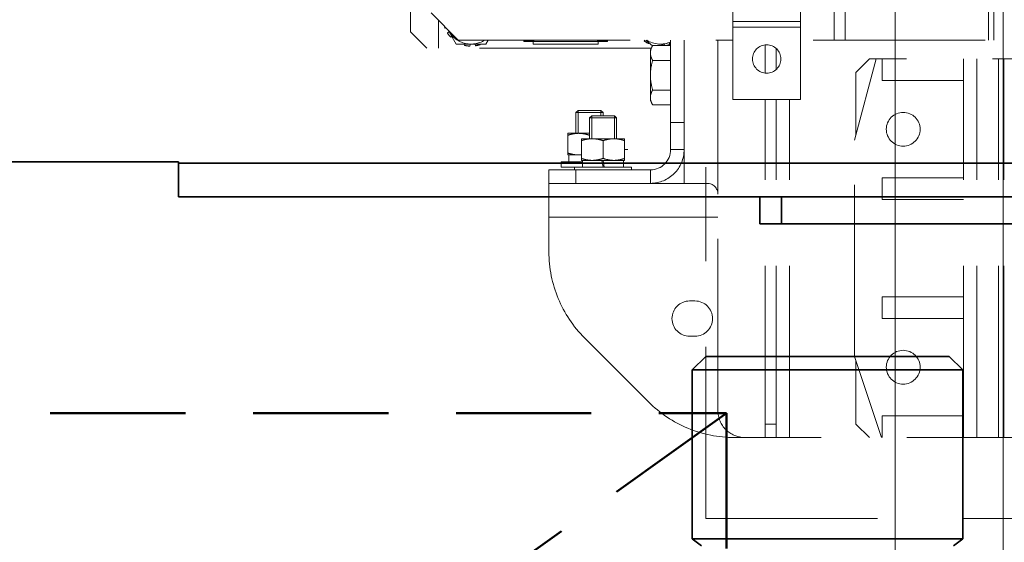
# Model space of a CAD drawing. Units: millimetres. Extents: x -93585 to 28740, y -84113 to 34289.
# Drawn here: x -83280 to -82916, y -82926 to -82733 of the extents above; entities that cross this region are included whole.
import ezdxf

# ---------------------------------------------------------------- set-up
doc = ezdxf.new("R2010")
doc.units = ezdxf.units.MM
doc.header["$LTSCALE"] = 20
doc.linetypes.add('CARKOVANA', pattern=[7.5, 5, -2.5])
doc.linetypes.add('ČÁRKOVANÁ2', pattern=[9.525, 6.35, -3.175])
for name, color, linetype, lineweight in [('KLADKOVÁ HLAVA', 30, 'Continuous', 35), ('NEVIDITELNÁ', 244, 'ČÁRKOVANÁ2', 9), ('PŘEJEZD', 7, 'ČÁRKOVANÁ2', 9), ('RÁM', 4, 'Continuous', 35), ('VODÍTKA', 36, 'Continuous', 35), ('ÚNIKOVÝ PROSTOR', 1, 'CARKOVANA', 50)]:
    doc.layers.add(name, color=color, linetype=linetype, lineweight=lineweight)

msp = doc.modelspace()

# ---------------------------------------------------------------- linework, layer by layer
at = {"layer": 'KLADKOVÁ HLAVA', "ltscale": 0.5}
for p, q in [((-83321.3169, -82785.6283), (-83221.3169, -82785.6283)), ((-83221.3169, -82798.6283), (-83221.3169, -82785.6283)), ((-83221.3169, -82786.1253), (-82491.3169, -82786.1253)), ((-83221.3169, -82798.6283), (-82491.3169, -82798.6283)), ((-83006.3169, -82808.6283), (-83006.3169, -82798.6283)), ((-82998.3169, -82808.6283), (-82998.3169, -82798.6283)), ((-82706.3169, -82808.6283), (-83006.3169, -82808.6283))]:
    msp.add_line(p, q, dxfattribs=at)
at = {"layer": 'NEVIDITELNÁ', "ltscale": 0.5}
for q in [(-83026.3169, -82787.6283), (-82796.3169, -82917.6283)]:
    msp.add_line((-83026.3169, -82917.6283), q, dxfattribs=at)
at = {"layer": 'PŘEJEZD', "ltscale": 0.5}
for p, q in [((-83016.315, -82762.6283), (-83016.315, -82512.6283)), ((-82991.315, -82512.6283), (-82991.315, -82762.6283)), ((-83135.4569, -82737.6283), (-83135.4569, -82667.2768)), ((-82986.8169, -82666.0637), (-82986.8169, -82740.6283)), ((-82978.8169, -82740.6283), (-82978.8169, -82670.0088)), ((-82974.8169, -82740.6283), (-82974.8169, -82672.1446)), ((-82921.8169, -82716.3283), (-82921.8169, -82740.6283)), ((-82919.8169, -82716.3283), (-82919.8169, -82740.6283)), ((-83127.8169, -82730.6283), (-83117.8169, -82740.6283)), ((-83125.1169, -82733.3283), (-83125.1169, -82743.6283)), ((-82991.315, -82733.7208), (-83016.315, -82733.7208)), ((-83135.4569, -82737.6283), (-83129.4569, -82743.6283)), ((-83122.7278, -82736.1909), (-83122.3824, -82736.0628)), ((-83121.2053, -82737.6021), (-83121.8481, -82737.9974)), ((-83121.7155, -82736.7297), (-83118.6366, -82742.108)), ((-83016.315, -82735.9283), (-82991.315, -82735.9283)), ((-83120.6329, -82739.5976), (-83120.2676, -82739.2589)), ((-83117.8169, -82740.6283), (-83016.315, -82740.6283)), ((-83107.6671, -82742.1484), (-83106.7819, -82740.6283)), ((-83093.6169, -82741.1283), (-83093.6169, -82740.6283)), ((-83089.8669, -82741.0637), (-83093.6169, -82741.0637)), ((-83093.6169, -82741.1283), (-83062.6169, -82741.1283)), ((-83090.1169, -82742.1283), (-83090.1169, -82741.1283)), ((-83089.8669, -82741.1283), (-83089.8669, -82740.6283)), ((-83066.3669, -82740.6283), (-83066.3669, -82741.1283)), ((-83062.6169, -82741.0637), (-83066.3669, -82741.0637)), ((-83066.1169, -82742.1283), (-83066.1169, -82741.1283)), ((-83062.6169, -82740.6283), (-83062.6169, -82741.1283)), ((-83048.9103, -82740.6283), (-83049.1288, -82740.93)), ((-83048.4278, -82740.6283), (-83046.0581, -82742.7585)), ((-83047.3937, -82741.9434), (-83047.2684, -82741.6705)), ((-83043.2361, -82742.6586), (-83039.3169, -82741.3817)), ((-83039.5543, -82742.2392), (-83039.8176, -82741.5289)), ((-83039.3169, -82781.1253), (-83039.3169, -82740.6283)), ((-83034.3169, -82793.6283), (-83034.3169, -82740.6283)), ((-83021.8169, -82740.6283), (-83021.8169, -82797.6283)), ((-82827.8169, -82740.6283), (-82991.315, -82740.6283)), ((-83046.5282, -82743.6283), (-83129.4569, -82743.6283)), ((-83118.6366, -82742.108), (-83107.6671, -82742.1484)), ((-83115.3801, -82742.12), (-83115.4943, -82742.5988)), ((-83113.5034, -82742.871), (-83113.4794, -82742.2347)), ((-83111.5962, -82742.1339), (-83111.4978, -82742.7496)), ((-83066.1185, -82742.1283), (-83090.1153, -82742.1283)), ((-83046.8169, -82744.1283), (-83045.9684, -82742.6586)), ((-83046.8169, -82744.1284), (-83046.8169, -82763.1282)), ((-83039.4169, -82742.6586), (-83045.9684, -82742.6586)), ((-83041.5977, -82742.1248), (-83041.5194, -82742.6144)), ((-83004.3169, -82752.8783), (-83004.3169, -82742.3783)), ((-83000.3169, -82751.4665), (-83000.3169, -82743.7907)), ((-83039.4169, -82748.1434), (-83045.9684, -82748.1434)), ((-82963.3169, -82747.6283), (-82971.3169, -82777.6283)), ((-82965.8169, -82747.6283), (-82970.8169, -82752.6283)), ((-82856.8169, -82747.6283), (-82965.8169, -82747.6283)), ((-82961.0669, -82755.6283), (-82961.0669, -82747.6283)), ((-82931.0669, -82887.6283), (-82931.0669, -82747.6283)), ((-82926.0669, -82887.6283), (-82926.0669, -82747.6283)), ((-82918.0669, -82887.6283), (-82918.0669, -82747.6283)), ((-82916.0669, -82887.6283), (-82916.0669, -82747.6283)), ((-82970.8169, -82775.7533), (-82970.8169, -82752.6283)), ((-82961.0669, -82755.6283), (-82931.0669, -82755.6283)), ((-83039.4169, -82759.1131), (-83045.9684, -82759.1131)), ((-83046.8169, -82763.1283), (-83045.9684, -82764.5979)), ((-83016.315, -82762.6283), (-82991.315, -82762.6283)), ((-83004.3169, -82887.6283), (-83004.3169, -82762.6283)), ((-83000.3169, -82887.6283), (-83000.3169, -82762.6283)), ((-82995.3969, -82887.6283), (-82995.3969, -82762.6283)), ((-83073.5069, -82766.6283), (-83074.3169, -82767.4383)), ((-83073.5069, -82766.6283), (-83065.1269, -82766.6283)), ((-83073.5069, -82775.1283), (-83073.5069, -82766.6283)), ((-83065.1269, -82766.6283), (-83064.3169, -82767.4383)), ((-83065.1269, -82768.6283), (-83065.1269, -82766.6283)), ((-83039.4169, -82764.5979), (-83045.9684, -82764.5979)), ((-83074.3169, -82767.4383), (-83064.3169, -82767.4383)), ((-83074.3169, -82775.1283), (-83074.3169, -82767.4383)), ((-83068.5069, -82768.6283), (-83069.3169, -82769.4383)), ((-83069.3169, -82769.4383), (-83059.3169, -82769.4383)), ((-83069.3169, -82777.1283), (-83069.3169, -82769.4383)), ((-83068.5069, -82768.6283), (-83060.1269, -82768.6283)), ((-83068.5069, -82777.1283), (-83068.5069, -82768.6283)), ((-83064.3169, -82768.6283), (-83064.3169, -82767.4383)), ((-83060.1269, -82768.6283), (-83059.3169, -82769.4383)), ((-83060.1269, -82777.1283), (-83060.1269, -82768.6283)), ((-83059.3169, -82777.1283), (-83059.3169, -82769.4383)), ((-83034.3169, -82771.1253), (-83039.3169, -82771.1253)), ((-83077.3169, -82775.1283), (-83069.3169, -82775.1283)), ((-83077.3169, -82783.1283), (-83077.3169, -82775.1283)), ((-83072.3169, -82777.1283), (-83056.3169, -82777.1283)), ((-83072.3169, -82785.1283), (-83072.3169, -82777.1283)), ((-83064.3169, -82777.8428), (-83064.3169, -82784.4137)), ((-83056.3169, -82785.1283), (-83056.3169, -82777.1283)), ((-82971.3169, -82857.6283), (-82971.3169, -82777.6283)), ((-83055.0793, -82781.1283), (-83056.3169, -82781.1283)), ((-83034.3169, -82781.1253), (-83039.3169, -82781.1253)), ((-83077.3169, -82783.1283), (-83072.3169, -82783.1283)), ((-83076.9169, -82783.1283), (-83076.9169, -82785.6283)), ((-83072.3169, -82785.1283), (-83056.3169, -82785.1283)), ((-83071.9169, -82785.1283), (-83071.9169, -82787.6283)), ((-83064.7577, -82785.1283), (-83064.3169, -82787.6283)), ((-83064.3169, -82785.1283), (-83063.8761, -82787.6283)), ((-83056.7169, -82785.1283), (-83056.7169, -82787.6283)), ((-83046.8199, -82788.6283), (-83084.3169, -82788.6283)), ((-83084.3169, -82818.9887), (-83084.3169, -82788.6283)), ((-83071.9169, -82785.6283), (-83079.8169, -82785.6283)), ((-83079.8169, -82785.6283), (-83079.8169, -82787.6283)), ((-83053.8169, -82787.6283), (-83079.8169, -82787.6283)), ((-83074.8169, -82787.6283), (-83074.8169, -82788.6283)), ((-83074.3169, -82793.6283), (-83074.3169, -82788.6283)), ((-83053.8169, -82787.6283), (-83053.8169, -82788.6283)), ((-83046.8199, -82788.6283), (-83046.8199, -82793.6283)), ((-82961.0669, -82791.6283), (-82931.0669, -82791.6283)), ((-82961.0669, -82799.6283), (-82961.0669, -82791.6283)), ((-83025.8169, -82793.6283), (-83084.3169, -82793.6283)), ((-83021.8169, -82877.6283), (-83021.8169, -82797.6283)), ((-82961.0669, -82799.6283), (-82931.0669, -82799.6283)), ((-83021.8169, -82806.1313), (-83084.3169, -82806.1313)), ((-82961.0669, -82835.6283), (-82931.0669, -82835.6283)), ((-82961.0669, -82843.6283), (-82961.0669, -82835.6283)), ((-83030.3169, -82837.1283), (-83032.3169, -82837.1283)), ((-82961.0669, -82843.6283), (-82931.0669, -82843.6283)), ((-83071.1367, -82850.8085), (-83047.4971, -82874.4481)), ((-83032.3169, -82850.1283), (-83030.3169, -82850.1283)), ((-82961.3169, -82887.6283), (-82971.3169, -82857.6283)), ((-82970.8169, -82882.6283), (-82970.8169, -82859.1283)), ((-82961.0669, -82879.6283), (-82931.0669, -82879.6283)), ((-82961.0669, -82887.6283), (-82961.0669, -82879.6283)), ((-83000.3169, -82882.6283), (-83004.3169, -82882.6283)), ((-82970.8169, -82882.6283), (-82965.8169, -82887.6283)), ((-82697.9565, -82887.6283), (-83015.6773, -82887.6283))]:
    msp.add_line(p, q, dxfattribs=at)
for centre, radius in [((-83003.815, -82747.6283), 5.25), ((-82953.3169, -82773.6283), 6.25), ((-82953.3169, -82861.6283), 6.25)]:
    msp.add_circle(centre, radius, dxfattribs=at)
for centre, radius, start, end in [((-83113.1169, -82732.6283), 10.25, 196.198898, 200.338663), ((-83113.1169, -82732.6283), 10.25, 211.588663, 222.838663), ((-83113.1169, -82732.6283), 9.5, 206.813082, 302.215645), ((-83043.1169, -82732.6283), 10.25, 234.088663, 245.338663), ((-83043.1169, -82732.6283), 9.5, 238.092533, 293.856114), ((-83113.1169, -82732.6283), 10.25, 256.588663, 267.838663), ((-83113.1169, -82732.6283), 10.25, 279.088663, 290.338663), ((-83043.1169, -82732.6283), 10.25, 281.763487, 290.338663), ((-83073.313, -82785.6774), 10.5492, 90.020846, 95.430374), ((-83068.313, -82787.6774), 10.5492, 90.020846, 95.430374), ((-83060.3207, -82787.6774), 10.5492, 84.56963, 89.979155), ((-83046.8199, -82781.1253), 12.503, 270, 0), ((-83046.8199, -82781.1253), 7.503, 270, 0), ((-83073.313, -82772.5791), 10.5492, 264.569626, 269.979154), ((-83073.3208, -82772.5772), 10.5511, 270.021234, 275.462007), ((-83068.313, -82774.5791), 10.5492, 264.569626, 269.979154), ((-83060.3207, -82774.5791), 10.5492, 270.020845, 275.43037), ((-83025.8169, -82797.6283), 4, 0, 90), ((-83039.3169, -82818.9887), 45, 180, 225), ((-83032.3169, -82843.6283), 6.5, 90, 270), ((-83030.3169, -82843.6283), 6.5, 270, 90), ((-83015.6773, -82842.6283), 45, 225, 270), ((-83011.8169, -82877.6283), 10, 180, 270)]:
    msp.add_arc(centre, radius, start, end, dxfattribs=at)
for points, knots in [([(-83045.9684, -82742.6586), (-83046.0949, -82742.8778), (-83046.3274, -82743.3189), (-83046.6012, -82744.0027), (-83046.7763, -82744.6978), (-83046.8169, -82745.1684), (-83046.8169, -82745.401)], [0, 0, 0, 0, 0.26163522, 0.51448875, 0.75958985, 1, 1, 1, 1]), ([(-83046.8169, -82745.401), (-83046.8169, -82745.6336), (-83046.7763, -82746.1042), (-83046.6012, -82746.7993), (-83046.3274, -82747.4832), (-83046.0949, -82747.9242), (-83045.9684, -82748.1434)], [0, 0, 0, 0, 0.24040527, 0.485503, 0.73835724, 1, 1, 1, 1]), ([(-83045.9684, -82748.1434), (-83046.2256, -82749.0346), (-83046.5472, -82750.3932), (-83046.7773, -82752.2359), (-83046.8169, -82753.1643), (-83046.8169, -82753.6283)], [0, 0, 0, 0, 0.49989156, 0.74994587, 1, 1, 1, 1]), ([(-83046.8169, -82753.6283), (-83046.8169, -82754.0922), (-83046.7773, -82755.0207), (-83046.5472, -82756.8634), (-83046.2256, -82758.222), (-83045.9684, -82759.1131)], [0, 0, 0, 0, 0.25005415, 0.50010848, 1, 1, 1, 1]), ([(-83045.9684, -82759.1131), (-83046.0949, -82759.3323), (-83046.3274, -82759.7733), (-83046.6012, -82760.4572), (-83046.7763, -82761.1523), (-83046.8169, -82761.6229), (-83046.8169, -82761.8555)], [0, 0, 0, 0, 0.26163522, 0.51448875, 0.75958985, 1, 1, 1, 1]), ([(-83046.8169, -82761.8555), (-83046.8169, -82762.0881), (-83046.7763, -82762.5587), (-83046.6012, -82763.2538), (-83046.3274, -82763.9377), (-83046.0949, -82764.3787), (-83045.9684, -82764.5979)], [0, 0, 0, 0, 0.24040527, 0.485503, 0.73835724, 1, 1, 1, 1]), ([(-83077.3169, -82775.8428), (-83076.8278, -82775.6798), (-83075.8386, -82775.3944), (-83074.8214, -82775.2239), (-83074.3114, -82775.1756)], [0, 0, 0, 0, 0.50156543, 1, 1, 1, 1]), ([(-83073.3169, -82775.1283), (-83072.9784, -82775.1283), (-83072.3003, -82775.1617), (-83070.9531, -82775.3561), (-83069.9639, -82775.6271), (-83069.3169, -82775.8428)], [0, 0, 0, 0, 0.24892388, 0.49839681, 1, 1, 1, 1]), ([(-83072.3169, -82777.8428), (-83071.8278, -82777.6798), (-83070.8386, -82777.3944), (-83069.8214, -82777.2239), (-83069.3114, -82777.1756)], [0, 0, 0, 0, 0.50156543, 1, 1, 1, 1]), ([(-83068.3169, -82777.1283), (-83067.9784, -82777.1283), (-83067.3003, -82777.1617), (-83065.9531, -82777.3561), (-83064.9639, -82777.6271), (-83064.3169, -82777.8428)], [0, 0, 0, 0, 0.24892388, 0.49839681, 1, 1, 1, 1]), ([(-83064.3169, -82777.8428), (-83063.6698, -82777.6271), (-83062.6807, -82777.3561), (-83061.3335, -82777.1617), (-83060.6553, -82777.1283), (-83060.3169, -82777.1283)], [0, 0, 0, 0, 0.50160321, 0.75107613, 1, 1, 1, 1]), ([(-83059.3224, -82777.1756), (-83058.8123, -82777.2239), (-83057.7952, -82777.3944), (-83056.806, -82777.6798), (-83056.3169, -82777.8428)], [0, 0, 0, 0, 0.49843458, 1, 1, 1, 1]), ([(-83077.3169, -82782.4137), (-83076.8278, -82782.5768), (-83075.8386, -82782.8622), (-83074.8214, -82783.0326), (-83074.3114, -82783.0809)], [0, 0, 0, 0, 0.50156543, 1, 1, 1, 1]), ([(-83072.3169, -82784.4137), (-83071.8278, -82784.5768), (-83070.8386, -82784.8622), (-83069.8214, -82785.0326), (-83069.3114, -82785.0809)], [0, 0, 0, 0, 0.50156543, 1, 1, 1, 1]), ([(-83068.3169, -82785.1283), (-83067.9784, -82785.1283), (-83067.3003, -82785.0948), (-83065.9531, -82784.9004), (-83064.9639, -82784.6294), (-83064.3169, -82784.4137)], [0, 0, 0, 0, 0.24892388, 0.49839681, 1, 1, 1, 1]), ([(-83064.3169, -82784.4137), (-83063.6698, -82784.6294), (-83062.6807, -82784.9004), (-83061.3335, -82785.0948), (-83060.6553, -82785.1283), (-83060.3169, -82785.1283)], [0, 0, 0, 0, 0.50160321, 0.75107613, 1, 1, 1, 1]), ([(-83059.3224, -82785.0809), (-83058.8123, -82785.0326), (-83057.7952, -82784.8622), (-83056.806, -82784.5768), (-83056.3169, -82784.4137)], [0, 0, 0, 0, 0.49843458, 1, 1, 1, 1])]:
    msp.add_open_spline(points, degree=3, knots=knots, dxfattribs=at)
at = {"layer": 'RÁM'}
for p, q in [((-83026.3169, -82857.6283), (-83031.3169, -82862.6283)), ((-82936.3169, -82857.6283), (-83026.3169, -82857.6283)), ((-82936.3169, -82857.6283), (-82931.3169, -82862.6283)), ((-83031.3169, -82862.6283), (-83031.3169, -82925.1283)), ((-82931.3169, -82862.6283), (-83031.3169, -82862.6283)), ((-82931.3169, -82862.6283), (-82931.3169, -82925.1283)), ((-83027.8759, -82927.6283), (-83031.3169, -82925.1283)), ((-82931.3169, -82925.1283), (-83031.3169, -82925.1283)), ((-82934.7578, -82927.6283), (-82931.3169, -82925.1283))]:
    msp.add_line(p, q, dxfattribs=at)
at = {"layer": 'VODÍTKA', "lineweight": 0, "ltscale": 0.5}
for p, q in [((-82956.3169, -79851.5347), (-82956.3169, -83378.6283)), ((-82916.3169, -79851.5347), (-82916.3169, -83378.6283))]:
    msp.add_line(p, q, dxfattribs=at)
at = {"layer": 'ÚNIKOVÝ PROSTOR', "ltscale": 0.5}
for p, q in [((-83718.6652, -82878.6283), (-83018.6652, -82878.6283)), ((-83018.6652, -82878.6283), (-83718.6652, -83378.6283)), ((-83018.6652, -82878.6283), (-83018.6652, -83378.6283))]:
    msp.add_line(p, q, dxfattribs=at)

doc.saveas('drawing.dxf')
